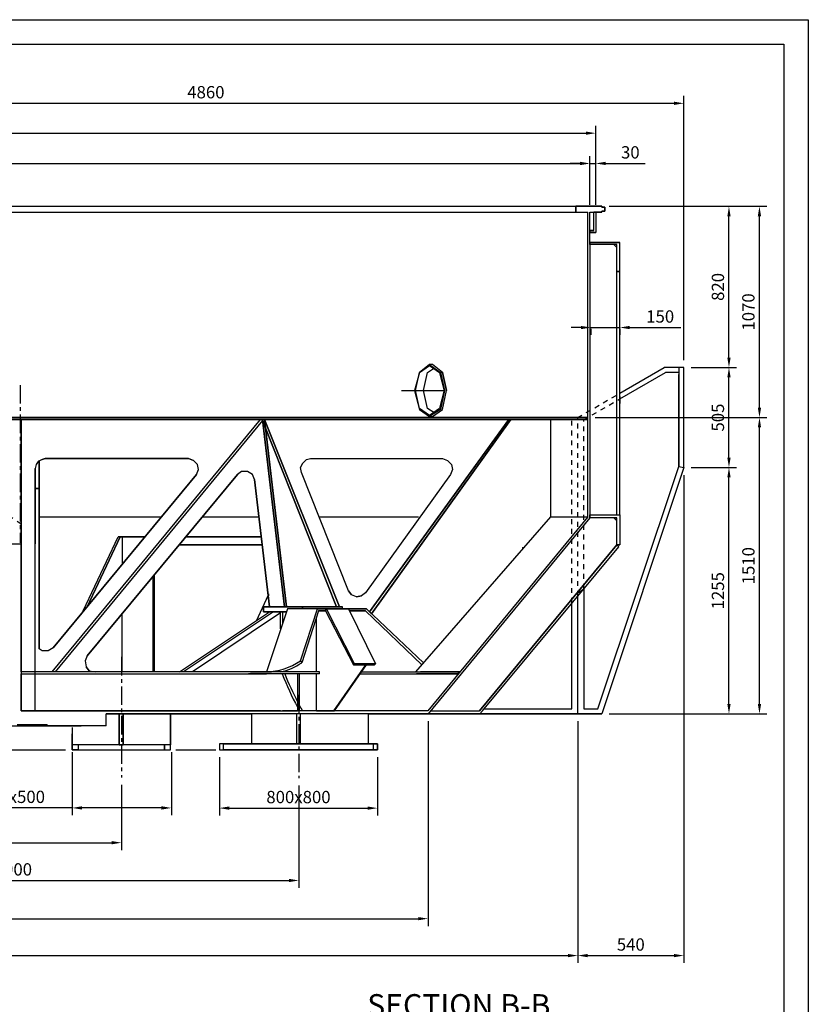
# Model space of a CAD drawing. Extents: x 0 to 21025, y 0 to 14850.
# Drawn here: x 17018 to 21025, y 9848 to 14850 of the extents above; entities that cross this region are included whole.
import ezdxf
from ezdxf.enums import TextEntityAlignment as Align

# ---------------------------------------------------------------- set-up
doc = ezdxf.new("R2010")
doc.units = 0
doc.header["$LTSCALE"] = 250
doc.linetypes.add('CENTER', pattern=[0.6, 0.375, -0.075, 0.075, -0.075])
doc.linetypes.add('HIDDEN', pattern=[0.2, 0.1, -0.1])
doc.layers.get('0').update_dxf_attribs({"linetype": 'CONTINUOUS'})
doc.layers.get('DEFPOINTS').update_dxf_attribs({"linetype": 'CONTINUOUS'})
doc.styles.get("Standard").update_dxf_attribs({"font": 'ROMANS.SHX'})
doc.dimstyles.get("Standard").update_dxf_attribs({"dimtxt": 2.5, "dimasz": 2, "dimexe": 1.5, "dimexo": 1.5, "dimgap": 1, "dimtad": 1, "dimtxsty": 'STANDARD', "dimcen": 2, "dimclrd": 1, "dimclre": 1, "dimclrt": 1, "dimazin": 3, "dimtfac": 1, "dimtmove": 0, "dimatfit": 3, "dimtolj": 1})

# ---------------------------------------------------------------- blocks, each defined once
blk = doc.blocks.new('*D151')
at = {"color": 1, "linetype": 'BYBLOCK'}
for p, q in [((18437.1, 10959.7), (18437.1, 10439.9)), ((15535.8, 10689.4), (15535.8, 10439.9)), ((15585.8, 10477.4), (18387.1, 10477.4))]:
    blk.add_line(p, q, dxfattribs=at)
for points in [[(15585.8, 10485.7), (15585.8, 10469.1), (15535.8, 10477.4)], [(18387.1, 10485.7), (18387.1, 10469.1), (18437.1, 10477.4)]]:
    blk.add_solid(points, dxfattribs=at)
at = {"layer": 'DEFPOINTS', "color": 0, "linetype": 'BYBLOCK'}
for p in [(18437.1, 10997.2), (15535.8, 10726.9), (18437.1, 10477.4)]:
    blk.add_point(p, dxfattribs=at)
at = {"color": 1, "linetype": 'BYBLOCK', "insert": (16986.4, 10533.7), "char_height": 62.5, "attachment_point": 5}
blk.add_mtext('\\A1;{2900}', dxfattribs=at)
blk = doc.blocks.new('*D150')
at = {"color": 1, "linetype": 'BYBLOCK'}
for p, q in [((17535.8, 10962.5), (17535.8, 10631.7)), ((15535.8, 10689.4), (15535.8, 10631.7)), ((15585.8, 10669.2), (17485.8, 10669.2))]:
    blk.add_line(p, q, dxfattribs=at)
for points in [[(15585.8, 10677.6), (15585.8, 10660.9), (15535.8, 10669.2)], [(17485.8, 10677.6), (17485.8, 10660.9), (17535.8, 10669.2)]]:
    blk.add_solid(points, dxfattribs=at)
at = {"layer": 'DEFPOINTS', "color": 0, "linetype": 'BYBLOCK'}
for p in [(17535.8, 11000), (15535.8, 10726.9), (17535.8, 10669.2)]:
    blk.add_point(p, dxfattribs=at)
at = {"color": 1, "linetype": 'BYBLOCK', "insert": (16535.8, 10725.5), "char_height": 62.5, "attachment_point": 5}
blk.add_mtext('\\A1;2000', dxfattribs=at)
blk = doc.blocks.new('*D143')
at = {"color": 1, "linetype": 'BYBLOCK'}
for p, q in [((17285.3, 11128.4), (17285.3, 10808.4)), ((17788.7, 11128.4), (17788.7, 10808.4)), ((17285.3, 10845.9), (16763.6, 10845.9)), ((17738.7, 10845.9), (17335.3, 10845.9))]:
    blk.add_line(p, q, dxfattribs=at)
for points in [[(17335.3, 10854.3), (17335.3, 10837.6), (17285.3, 10845.9)], [(17738.7, 10854.3), (17738.7, 10837.6), (17788.7, 10845.9)]]:
    blk.add_solid(points, dxfattribs=at)
at = {"layer": 'DEFPOINTS', "color": 0, "linetype": 'BYBLOCK'}
for p in [(17285.3, 11165.9), (17788.7, 11165.9), (17285.3, 10845.9)]:
    blk.add_point(p, dxfattribs=at)
at = {"color": 1, "linetype": 'BYBLOCK', "insert": (16983.6, 10902.2), "char_height": 62.5, "attachment_point": 5}
blk.add_mtext('\\A1;{500x500}', dxfattribs=at)
blk = doc.blocks.new('*D128')
at = {"color": 1, "linetype": 'BYBLOCK'}
for p, q in [((11978.2, 11286), (11978.2, 10245.8)), ((19093.4, 11286), (19093.4, 10245.8)), ((12028.2, 10283.3), (19043.4, 10283.3))]:
    blk.add_line(p, q, dxfattribs=at)
for points in [[(12028.2, 10291.6), (12028.2, 10275), (11978.2, 10283.3)], [(19043.4, 10291.6), (19043.4, 10275), (19093.4, 10283.3)]]:
    blk.add_solid(points, dxfattribs=at)
at = {"layer": 'DEFPOINTS', "color": 0, "linetype": 'BYBLOCK'}
for p in [(11978.2, 11323.5), (19093.4, 11323.5), (19093.4, 10283.3)]:
    blk.add_point(p, dxfattribs=at)
at = {"color": 1, "linetype": 'BYBLOCK', "insert": (15535.8, 10339.5), "char_height": 62.5, "attachment_point": 5}
blk.add_mtext('\\A1;{∅7113 Lower plate diam.}', dxfattribs=at)
blk = doc.blocks.new('*D127')
at = {"color": 1, "linetype": 'BYBLOCK'}
for p, q in [((11213, 11286), (11213, 10058.3)), ((19853.5, 11286), (19853.5, 10058.3)), ((11263, 10095.8), (19803.5, 10095.8))]:
    blk.add_line(p, q, dxfattribs=at)
for points in [[(11263, 10104.2), (11263, 10087.5), (11213, 10095.8)], [(19803.5, 10104.2), (19803.5, 10087.5), (19853.5, 10095.8)]]:
    blk.add_solid(points, dxfattribs=at)
at = {"layer": 'DEFPOINTS', "color": 0, "linetype": 'BYBLOCK'}
for p in [(11213, 11323.5), (19853.5, 11323.5), (19853.5, 10095.8)]:
    blk.add_point(p, dxfattribs=at)
at = {"color": 1, "linetype": 'BYBLOCK', "insert": (15533.3, 10152.1), "char_height": 62.5, "attachment_point": 5}
blk.add_mtext('\\A1;{8640 Interfaces}', dxfattribs=at)
blk = doc.blocks.new('*D121')
at = {"color": 1, "linetype": 'BYBLOCK'}
for p, q in [((15535.8, 14275.1), (15535.8, 14462.9)), ((20392.6, 13120.7), (20392.6, 14462.9)), ((15585.8, 14425.4), (20342.6, 14425.4))]:
    blk.add_line(p, q, dxfattribs=at)
for points in [[(15585.8, 14433.7), (15585.8, 14417), (15535.8, 14425.4)], [(20342.6, 14433.7), (20342.6, 14417), (20392.6, 14425.4)]]:
    blk.add_solid(points, dxfattribs=at)
at = {"layer": 'DEFPOINTS', "color": 0, "linetype": 'BYBLOCK'}
for p in [(20392.6, 14425.4), (15535.8, 14237.6), (20392.6, 13083.2)]:
    blk.add_point(p, dxfattribs=at)
at = {"color": 1, "linetype": 'BYBLOCK', "insert": (17964.2, 14481.6), "char_height": 62.5, "attachment_point": 5}
blk.add_mtext('\\A1;{4860}', dxfattribs=at)
blk = doc.blocks.new('*D119')
at = {"color": 1, "linetype": 'BYBLOCK'}
for p, q in [((11126.6, 13908.9), (11126.6, 14311)), ((19945.1, 13908.9), (19945.1, 14311)), ((11176.6, 14273.5), (19895.1, 14273.5))]:
    blk.add_line(p, q, dxfattribs=at)
for points in [[(11176.6, 14281.9), (11176.6, 14265.2), (11126.6, 14273.5)], [(19895.1, 14281.9), (19895.1, 14265.2), (19945.1, 14273.5)]]:
    blk.add_solid(points, dxfattribs=at)
at = {"layer": 'DEFPOINTS', "color": 0, "linetype": 'BYBLOCK'}
for p in [(19945.1, 14273.5), (11126.6, 13871.4), (19945.1, 13871.4)]:
    blk.add_point(p, dxfattribs=at)
at = {"color": 1, "linetype": 'BYBLOCK', "insert": (15535.8, 14329.8), "char_height": 62.5, "attachment_point": 5}
blk.add_mtext('\\A1;{∅ 8820 Mirror cover chain support}', dxfattribs=at)
blk = doc.blocks.new('*D116')
at = {"color": 1, "linetype": 'BYBLOCK'}
for p, q in [((11152, 13908.9), (11152, 14156.7)), ((19914.6, 13908.9), (19914.6, 14156.7)), ((11202, 14119.2), (19864.6, 14119.2))]:
    blk.add_line(p, q, dxfattribs=at)
for points in [[(11202, 14127.5), (11202, 14110.9), (11152, 14119.2)], [(19864.6, 14127.5), (19864.6, 14110.9), (19914.6, 14119.2)]]:
    blk.add_solid(points, dxfattribs=at)
at = {"layer": 'DEFPOINTS', "color": 0, "linetype": 'BYBLOCK'}
for p in [(19914.6, 14119.2), (11152, 13871.4), (19914.6, 13871.4)]:
    blk.add_point(p, dxfattribs=at)
at = {"color": 1, "linetype": 'BYBLOCK', "insert": (15533.3, 14175.5), "char_height": 62.5, "attachment_point": 5}
blk.add_mtext('\\A1;{∅8760 External cell diam.}', dxfattribs=at)
blk = doc.blocks.new('*D124')
at = {"color": 1, "linetype": 'BYBLOCK'}
for p, q in [((20430.1, 12574.6), (20659.4, 12574.6)), ((20621.9, 11373.5), (20621.9, 12524.6)), ((20013.1, 11323.5), (20659.4, 11323.5))]:
    blk.add_line(p, q, dxfattribs=at)
for points in [[(20613.6, 12524.6), (20630.2, 12524.6), (20621.9, 12574.6)], [(20613.6, 11373.5), (20630.2, 11373.5), (20621.9, 11323.5)]]:
    blk.add_solid(points, dxfattribs=at)
at = {"layer": 'DEFPOINTS', "color": 0, "linetype": 'BYBLOCK'}
for p in [(20392.6, 12574.6), (20621.9, 12574.6), (19975.6, 11323.5)]:
    blk.add_point(p, dxfattribs=at)
at = {"color": 1, "linetype": 'BYBLOCK', "insert": (20565.7, 11949.1), "char_height": 62.5, "attachment_point": 5, "rotation": 90}
blk.add_mtext('\\A1;{1255}', dxfattribs=at)
blk = doc.blocks.new('*D122')
at = {"color": 1, "linetype": 'BYBLOCK'}
for p, q in [((19941.9, 12828.9), (20814.3, 12828.9)), ((20776.8, 11373.5), (20776.8, 12778.9)), ((20013.1, 11323.5), (20814.3, 11323.5))]:
    blk.add_line(p, q, dxfattribs=at)
for points in [[(20768.5, 12778.9), (20785.1, 12778.9), (20776.8, 12828.9)], [(20768.5, 11373.5), (20785.1, 11373.5), (20776.8, 11323.5)]]:
    blk.add_solid(points, dxfattribs=at)
at = {"layer": 'DEFPOINTS', "color": 0, "linetype": 'BYBLOCK'}
for p in [(19904.4, 12828.9), (20776.8, 12828.9), (19975.6, 11323.5)]:
    blk.add_point(p, dxfattribs=at)
at = {"color": 1, "linetype": 'BYBLOCK', "insert": (20720.5, 12076.2), "char_height": 62.5, "attachment_point": 5, "rotation": 90}
blk.add_mtext('\\A1;{1510}', dxfattribs=at)
blk = doc.blocks.new('*D135')
at = {"color": 1, "linetype": 'BYBLOCK'}
for p, q in [((20392.6, 12537.1), (20392.6, 10058.3)), ((19853.5, 11286), (19853.5, 10058.3)), ((19903.5, 10095.8), (20342.6, 10095.8))]:
    blk.add_line(p, q, dxfattribs=at)
for points in [[(19903.5, 10104.2), (19903.5, 10087.5), (19853.5, 10095.8)], [(20342.6, 10104.2), (20342.6, 10087.5), (20392.6, 10095.8)]]:
    blk.add_solid(points, dxfattribs=at)
at = {"layer": 'DEFPOINTS', "color": 0, "linetype": 'BYBLOCK'}
for p in [(20392.6, 12574.6), (19853.5, 11323.5), (20392.6, 10095.8)]:
    blk.add_point(p, dxfattribs=at)
at = {"color": 1, "linetype": 'BYBLOCK', "insert": (20123.1, 10152.1), "char_height": 62.5, "attachment_point": 5}
blk.add_mtext('\\A1;{540}', dxfattribs=at)
blk = doc.blocks.new('*D144')
at = {"color": 1, "linetype": 'BYBLOCK'}
for p, q in [((18032.9, 11102.9), (18032.9, 10807.4)), ((18836.4, 11102.9), (18836.4, 10807.4)), ((18082.9, 10844.9), (18786.4, 10844.9))]:
    blk.add_line(p, q, dxfattribs=at)
for points in [[(18082.9, 10853.2), (18082.9, 10836.6), (18032.9, 10844.9)], [(18786.4, 10853.2), (18786.4, 10836.6), (18836.4, 10844.9)]]:
    blk.add_solid(points, dxfattribs=at)
at = {"layer": 'DEFPOINTS', "color": 0, "linetype": 'BYBLOCK'}
for p in [(18032.9, 11140.4), (18836.4, 11140.4), (18836.4, 10844.9)]:
    blk.add_point(p, dxfattribs=at)
at = {"color": 1, "linetype": 'BYBLOCK', "insert": (18434.6, 10901.1), "char_height": 62.5, "attachment_point": 5}
blk.add_mtext('\\A1;{800x800}', dxfattribs=at)
blk = doc.blocks.new('*D126')
at = {"color": 1, "linetype": 'BYBLOCK'}
for p, q in [((20013.1, 13901.9), (20659.4, 13901.9)), ((20621.9, 13133.2), (20621.9, 13851.9)), ((20430.1, 13083.2), (20659.4, 13083.2))]:
    blk.add_line(p, q, dxfattribs=at)
for points in [[(20613.6, 13851.9), (20630.2, 13851.9), (20621.9, 13901.9)], [(20613.6, 13133.2), (20630.2, 13133.2), (20621.9, 13083.2)]]:
    blk.add_solid(points, dxfattribs=at)
at = {"layer": 'DEFPOINTS', "color": 0, "linetype": 'BYBLOCK'}
for p in [(19975.6, 13901.9), (20621.9, 13901.9), (20392.6, 13083.2)]:
    blk.add_point(p, dxfattribs=at)
at = {"color": 1, "linetype": 'BYBLOCK', "insert": (20565.7, 13492.5), "char_height": 62.5, "attachment_point": 5, "rotation": 90}
blk.add_mtext('\\A1;{820}', dxfattribs=at)
blk = doc.blocks.new('*D123')
at = {"color": 1, "linetype": 'BYBLOCK'}
for p, q in [((20013.1, 13901.9), (20814.3, 13901.9)), ((20776.8, 12878.9), (20776.8, 13851.9)), ((19979.4, 12828.9), (20814.3, 12828.9))]:
    blk.add_line(p, q, dxfattribs=at)
for points in [[(20768.5, 13851.9), (20785.1, 13851.9), (20776.8, 13901.9)], [(20768.5, 12878.9), (20785.1, 12878.9), (20776.8, 12828.9)]]:
    blk.add_solid(points, dxfattribs=at)
at = {"layer": 'DEFPOINTS', "color": 0, "linetype": 'BYBLOCK'}
for p in [(19975.6, 13901.9), (20776.8, 13901.9), (19941.9, 12828.9)]:
    blk.add_point(p, dxfattribs=at)
at = {"color": 1, "linetype": 'BYBLOCK', "insert": (20720.5, 13365.4), "char_height": 62.5, "attachment_point": 5, "rotation": 90}
blk.add_mtext('\\A1;{1070}', dxfattribs=at)
blk = doc.blocks.new('*D139')
at = {"color": 1, "linetype": 'BYBLOCK'}
for p, q in [((19869.6, 13286.2), (19819.6, 13286.2)), ((19919.6, 13286.2), (20067.1, 13286.2)), ((19919.6, 13279.2), (19919.6, 13248.7)), ((20067.1, 13279.2), (20067.1, 13248.7)), ((20117.1, 13286.2), (20377.8, 13286.2))]:
    blk.add_line(p, q, dxfattribs=at)
for points in [[(19869.6, 13294.5), (19869.6, 13277.9), (19919.6, 13286.2)], [(20117.1, 13294.5), (20117.1, 13277.9), (20067.1, 13286.2)]]:
    blk.add_solid(points, dxfattribs=at)
at = {"layer": 'DEFPOINTS', "color": 0, "linetype": 'BYBLOCK'}
for p in [(19919.6, 13316.7), (20067.1, 13316.7), (20067.1, 13286.2)]:
    blk.add_point(p, dxfattribs=at)
at = {"color": 1, "linetype": 'BYBLOCK', "insert": (20272.5, 13342.4), "char_height": 62.5, "attachment_point": 5}
blk.add_mtext('\\A1;{150}', dxfattribs=at)
blk = doc.blocks.new('*D118')
at = {"color": 1, "linetype": 'BYBLOCK'}
for p, q in [((19914.6, 13908.9), (19914.6, 14157.3)), ((19945.1, 13908.9), (19945.1, 14157.3)), ((19864.6, 14119.8), (19814.6, 14119.8)), ((19914.6, 14119.8), (19945.1, 14119.8)), ((19995.1, 14119.8), (20196.3, 14119.8))]:
    blk.add_line(p, q, dxfattribs=at)
for points in [[(19864.6, 14128.2), (19864.6, 14111.5), (19914.6, 14119.8)], [(19995.1, 14128.2), (19995.1, 14111.5), (19945.1, 14119.8)]]:
    blk.add_solid(points, dxfattribs=at)
at = {"layer": 'DEFPOINTS', "color": 0, "linetype": 'BYBLOCK'}
for p in [(19945.1, 14119.8), (19914.6, 13871.4), (19945.1, 13871.4)]:
    blk.add_point(p, dxfattribs=at)
at = {"color": 1, "linetype": 'BYBLOCK', "insert": (20120.7, 14176.1), "char_height": 62.5, "attachment_point": 5}
blk.add_mtext('\\A1;{30}', dxfattribs=at)
blk = doc.blocks.new('*D125')
at = {"color": 1, "linetype": 'BYBLOCK'}
for p, q in [((20430.1, 13083.2), (20659.4, 13083.2)), ((20621.9, 12624.6), (20621.9, 13033.2)), ((20430.1, 12574.6), (20659.4, 12574.6))]:
    blk.add_line(p, q, dxfattribs=at)
for points in [[(20613.6, 13033.2), (20630.2, 13033.2), (20621.9, 13083.2)], [(20613.6, 12624.6), (20630.2, 12624.6), (20621.9, 12574.6)]]:
    blk.add_solid(points, dxfattribs=at)
at = {"layer": 'DEFPOINTS', "color": 0, "linetype": 'BYBLOCK'}
for p in [(20392.6, 13083.2), (20621.9, 13083.2), (20392.6, 12574.6)]:
    blk.add_point(p, dxfattribs=at)
at = {"color": 1, "linetype": 'BYBLOCK', "insert": (20565.7, 12828.9), "char_height": 62.5, "attachment_point": 5, "rotation": 90}
blk.add_mtext('\\A1;{505}', dxfattribs=at)

msp = doc.modelspace()

# ---------------------------------------------------------------- linework, layer by layer
at = {"color": 3}
for p, q in [((11223.19, 13901.94), (19843.35, 13901.94)), ((11223.19, 13871.43), (19843.35, 13871.43))]:
    msp.add_line(p, q, dxfattribs=at)
for p, q in [((19975.58, 13901.94), (19843.35, 13901.94)), ((19843.35, 13901.94), (19975.58, 13901.94)), ((19843.35, 13901.94), (19843.35, 13871.43)), ((19843.35, 13871.43), (19843.35, 13901.94)), ((19843.35, 13871.43), (19904.38, 13871.43)), ((19843.35, 13871.43), (19904.38, 13871.43)), ((19904.38, 12325.39), (19904.38, 13871.43)), ((19914.55, 13708.69), (19914.55, 13871.43)), ((19914.55, 13871.43), (19975.58, 13871.43)), ((19914.55, 13871.43), (19975.58, 13871.43)), ((19934.89, 13779.88), (19934.89, 13871.43)), ((19934.89, 13871.43), (19945.07, 13871.43)), ((19945.07, 13871.43), (19934.89, 13871.43)), ((19945.07, 13871.43), (19945.07, 13769.71)), ((19975.58, 13871.43), (19945.07, 13871.43)), ((19975.58, 13896.85), (19975.58, 13901.94)), ((19975.58, 13901.94), (19975.58, 13896.85)), ((19990.84, 13896.85), (19975.58, 13896.85)), ((19975.58, 13896.85), (19990.84, 13896.85)), ((19975.58, 13871.43), (19975.58, 13876.51)), ((19975.58, 13876.51), (19990.84, 13876.51)), ((19990.84, 13876.51), (19975.58, 13876.51)), ((19990.84, 13876.51), (19990.84, 13896.85)), ((19990.84, 13896.85), (19990.84, 13876.51)), ((19914.55, 13769.71), (19914.55, 13779.88)), ((19914.55, 13779.88), (19934.89, 13779.88)), ((19934.89, 13779.88), (19914.55, 13779.88)), ((19914.55, 13779.88), (19914.55, 13769.71)), ((19945.07, 13769.71), (19914.55, 13769.71)), ((19914.55, 13769.71), (19945.07, 13769.71)), ((20067.12, 13718.85), (19914.55, 13718.85)), ((19914.55, 13718.85), (20067.12, 13718.85)), ((19914.55, 13718.85), (19914.55, 13708.69)), ((19914.55, 13708.69), (19914.55, 12335.56)), ((20036.61, 13708.69), (19914.55, 13708.69)), ((20051.86, 13708.69), (20036.61, 13708.69)), ((20036.61, 13708.69), (20051.86, 13693.43)), ((20051.86, 13708.69), (20036.61, 13708.69)), ((20051.86, 13693.43), (20051.86, 13708.69)), ((20067.12, 13571.37), (20067.12, 13718.85)), ((20051.86, 12335.56), (20051.86, 13693.43)), ((20051.86, 13571.37), (20067.12, 13571.37)), ((20067.12, 13571.37), (20051.86, 13571.37)), ((20067.12, 12335.56), (20067.12, 13571.37)), ((20067.12, 12335.56), (20067.12, 13571.37)), ((19049.99, 13057.72), (19024.56, 12966.18)), ((19029.65, 12966.18), (19049.99, 13057.72)), ((19100.85, 13098.4), (19049.99, 13057.72)), ((19049.99, 13057.72), (19100.85, 13093.32)), ((19070.33, 12966.18), (19090.67, 13057.72)), ((19090.67, 13057.72), (19121.19, 13078.06)), ((19100.85, 13098.4), (19156.79, 13057.72)), ((19116.11, 13098.4), (19100.85, 13098.4)), ((19100.85, 13093.32), (19151.7, 13057.72)), ((19166.96, 13057.72), (19116.11, 13098.4)), ((19151.7, 13057.72), (19174.53, 12966.18)), ((19166.96, 13057.72), (19156.79, 13057.72)), ((19156.79, 13057.72), (19177.13, 12966.18)), ((19187.3, 12966.18), (19166.96, 13057.72)), ((19166.96, 13057.72), (19187.3, 12966.18)), ((20392.6, 13083.15), (20292.6, 13083.15)), ((20367.18, 13057.75), (20299.43, 13057.75)), ((20367.18, 13083.15), (20367.18, 12579.67)), ((20392.6, 12574.58), (20392.6, 13083.15)), ((20367.18, 12579.67), (20367.18, 13047.55)), ((19024.56, 12966.18), (19049.99, 12869.55)), ((19049.99, 12874.64), (19029.65, 12966.18)), ((19090.67, 12874.64), (19070.33, 12966.18)), ((19174.53, 12966.18), (19151.7, 12874.64)), ((19177.13, 12966.18), (19156.79, 12869.55)), ((19166.96, 12869.55), (19187.3, 12966.18)), ((20067.12, 12935.66), (20067.12, 12900.07)), ((19100.85, 12839.04), (19049.99, 12874.64)), ((19049.99, 12869.55), (19100.85, 12833.95)), ((19121.93, 12853.8), (19090.67, 12874.64)), ((19151.7, 12874.64), (19100.85, 12839.04)), ((19156.79, 12869.55), (19100.85, 12833.95)), ((19116.11, 12833.95), (19166.96, 12869.55)), ((19904.38, 12828.87), (16003.69, 12828.87)), ((16003.69, 12828.87), (19904.38, 12828.87)), ((16003.69, 12818.7), (19904.38, 12818.7)), ((19904.38, 12818.7), (16003.69, 12818.7)), ((17025.9, 12188.07), (17025.9, 12818.7)), ((17025.9, 12818.7), (17025.9, 12188.07)), ((17183.56, 11537.11), (18241.37, 12818.7)), ((18251.55, 12813.61), (17198.82, 11537.11)), ((18241.37, 12818.7), (18251.55, 12818.7)), ((18251.55, 12818.7), (18363.43, 11867.68)), ((18363.43, 11867.68), (18251.55, 12818.7)), ((18251.55, 12818.7), (18251.55, 12813.61)), ((18251.55, 12813.61), (18251.55, 12818.7)), ((18251.55, 12818.7), (18251.55, 12813.61)), ((18373.6, 11867.68), (18261.72, 12818.7)), ((18261.72, 12818.7), (18373.6, 11867.68)), ((18261.72, 12818.7), (18643.14, 11867.68)), ((18643.14, 11867.68), (18261.72, 12818.7)), ((18261.72, 12818.7), (18261.72, 12788.18)), ((18261.72, 12788.18), (18261.72, 12818.7)), ((18795.71, 11842.25), (19502.62, 12818.7)), ((19502.62, 12818.7), (18795.71, 11842.25)), ((18805.88, 11832.08), (19512.78, 12818.7)), ((19512.78, 12818.7), (18805.88, 11832.08)), ((19100.85, 12833.95), (19100.85, 12839.04)), ((19100.85, 12833.95), (19116.11, 12833.95)), ((19716.21, 12325.39), (19716.21, 12818.7)), ((19904.38, 12818.7), (19904.38, 12828.87)), ((18261.72, 12788.18), (18627.88, 11867.68)), ((18627.88, 11867.68), (18261.72, 12788.18)), ((17112.36, 12605.1), (17102.19, 12589.84)), ((17132.7, 12615.27), (17112.36, 12605.1)), ((17117.45, 12467.79), (17117.45, 12610.18)), ((17117.45, 12610.18), (17117.45, 12467.79)), ((17147.96, 12620.36), (17132.7, 12615.27)), ((17132.7, 12615.27), (17147.96, 12620.36)), ((17147.96, 12620.36), (17132.7, 12615.27)), ((17132.7, 12615.27), (17147.96, 12620.36)), ((17875.21, 12620.36), (17147.96, 12620.36)), ((17147.96, 12620.36), (17875.21, 12620.36)), ((17900.63, 12610.18), (17875.21, 12620.36)), ((17875.21, 12620.36), (17900.63, 12610.18)), ((17920.98, 12589.84), (17900.63, 12610.18)), ((17900.63, 12610.18), (17920.98, 12589.84)), ((17920.98, 12589.84), (17900.63, 12610.18)), ((18454.97, 12594.93), (18475.31, 12615.27)), ((18475.31, 12615.27), (18495.66, 12620.36)), ((18495.66, 12620.36), (19166.96, 12620.36)), ((18495.66, 12620.36), (19166.96, 12620.36)), ((19166.96, 12620.36), (19192.39, 12610.18)), ((19192.39, 12610.18), (19212.73, 12589.84)), ((17102.19, 12589.84), (17097.11, 12569.5)), ((17097.11, 11338.77), (17097.11, 12569.5)), ((17097.11, 12569.5), (17097.11, 12188.07)), ((17915.89, 12538.99), (17926.07, 12564.41)), ((17926.07, 12564.41), (17920.98, 12589.84)), ((18444.8, 12574.58), (18454.97, 12594.93)), ((18444.8, 12574.58), (18454.97, 12594.93)), ((18454.97, 12594.93), (18444.8, 12574.58)), ((18449.89, 12549.16), (18444.8, 12574.58)), ((18449.89, 12549.16), (18444.8, 12574.58)), ((19217.82, 12564.41), (19207.65, 12538.99)), ((19212.73, 12589.84), (19217.82, 12564.41)), ((19955.24, 11348.95), (20367.18, 12579.67)), ((20392.6, 12574.58), (19975.58, 11323.52)), ((20367.18, 12579.67), (20392.6, 12574.58)), ((17188.65, 11659.17), (17915.89, 12538.99)), ((17915.89, 12538.99), (17188.65, 11659.17)), ((18124.41, 12538.99), (17361.56, 11618.48)), ((17361.56, 11618.48), (18124.41, 12538.99)), ((18144.75, 12554.24), (18124.41, 12538.99)), ((18175.26, 12554.24), (18144.75, 12554.24)), ((18200.69, 12538.99), (18175.26, 12554.24)), ((18210.86, 12513.56), (18200.69, 12538.99)), ((18287.15, 11867.68), (18210.86, 12513.56)), ((18210.86, 12513.56), (18287.15, 11867.68)), ((18688.91, 11949.05), (18449.89, 12549.16)), ((18688.91, 11949.05), (18449.89, 12549.16)), ((19207.65, 12538.99), (18775.37, 11938.88)), ((19207.65, 12538.99), (18775.37, 11938.88)), ((17117.45, 12467.79), (17097.11, 12467.79)), ((17097.11, 12467.79), (17117.45, 12467.79)), ((17117.45, 12188.07), (17117.45, 12467.79)), ((17117.45, 12467.79), (17117.45, 12188.07)), ((19030.47, 11537.11), (19716.21, 12325.39)), ((19904.38, 12325.39), (19091.58, 11338.77)), ((19914.55, 12320.3), (19093.37, 11323.52)), ((19914.55, 12335.56), (20051.86, 12335.56)), ((19914.55, 12335.56), (19914.55, 12320.3)), ((19914.55, 12320.3), (19914.55, 12335.56)), ((20036.61, 12320.3), (19914.55, 12320.3)), ((20051.86, 12320.3), (20036.61, 12320.3)), ((20036.61, 12320.3), (20051.86, 12305.05)), ((20036.61, 12320.3), (20051.86, 12320.3)), ((20051.86, 12335.56), (20067.12, 12335.56)), ((20051.86, 12335.56), (20067.12, 12335.56)), ((20051.86, 12335.56), (20067.12, 12335.56)), ((20051.86, 12305.05), (20051.86, 12320.3)), ((20051.86, 12182.99), (20051.86, 12305.05)), ((20067.12, 12335.56), (20067.12, 12182.99)), ((17341.22, 11847.34), (17519.22, 12223.68)), ((17529.38, 12223.68), (17361.56, 11867.68)), ((17361.56, 11867.68), (17529.38, 12223.68)), ((17554.81, 12223.68), (17519.22, 12223.68)), ((17519.22, 12223.68), (17651.44, 12223.68)), ((17529.38, 12223.68), (17539.56, 12223.68)), ((17539.56, 12223.68), (17539.56, 12081.28)), ((17651.44, 12223.68), (17554.81, 12223.68)), ((17992.18, 12223.68), (17859.95, 12223.68)), ((17859.95, 12223.68), (17915.89, 12223.68)), ((17915.89, 12223.68), (17992.18, 12223.68)), ((17992.18, 12223.68), (18210.86, 12223.68)), ((18210.86, 12223.68), (17992.18, 12223.68)), ((18210.86, 12223.68), (18246.46, 12223.68)), ((18246.46, 12223.68), (18210.86, 12223.68)), ((16003.69, 12188.07), (17025.9, 12188.07)), ((16003.69, 12188.07), (17025.9, 12188.07)), ((17015.74, 12188.07), (17025.9, 12188.07)), ((17025.9, 12188.07), (17025.9, 12177.91)), ((17025.9, 12177.91), (17025.9, 12188.07)), ((17025.9, 12177.91), (17025.9, 11537.11)), ((17025.9, 11537.11), (17025.9, 12177.91)), ((17117.45, 12177.91), (17117.45, 12188.07)), ((17117.45, 12188.07), (17117.45, 12177.91)), ((17117.45, 11654.08), (17117.45, 12177.91)), ((17117.45, 12177.91), (17117.45, 11654.08)), ((17829.44, 12182.99), (17885.38, 12182.99)), ((17885.38, 12182.99), (17829.44, 12182.99)), ((17885.38, 12182.99), (18180.35, 12182.99)), ((18180.35, 12182.99), (17885.38, 12182.99)), ((18180.35, 12182.99), (18251.55, 12182.99)), ((18251.55, 12182.99), (18180.35, 12182.99)), ((19355.13, 11338.77), (20051.86, 12182.99)), ((20051.86, 12182.99), (19355.13, 11338.77)), ((20051.86, 12182.99), (19355.13, 11338.77)), ((19370.39, 11338.77), (20062.04, 12172.82)), ((20051.86, 12182.99), (20067.12, 12182.99)), ((20067.12, 12182.99), (20051.86, 12182.99)), ((20067.12, 12182.99), (20051.86, 12182.99)), ((20062.04, 12172.82), (20051.86, 12182.99)), ((17697.21, 11537.11), (17697.21, 12025.33)), ((17702.3, 12030.42), (17702.3, 11537.11)), ((19853.52, 11938.88), (19884.04, 11959.22)), ((19884.04, 11959.22), (19884.04, 11348.95)), ((18221.03, 11796.48), (18282.06, 11928.71)), ((18282.06, 11933.8), (18282.06, 11923.62)), ((18704.17, 11928.71), (18688.91, 11949.05)), ((18704.17, 11928.71), (18688.91, 11949.05)), ((18688.91, 11949.05), (18704.17, 11928.71)), ((18704.17, 11928.71), (18688.91, 11949.05)), ((18729.6, 11918.54), (18704.17, 11928.71)), ((18755.03, 11923.62), (18729.6, 11918.54)), ((18755.03, 11923.62), (18729.6, 11918.54)), ((18729.6, 11918.54), (18755.03, 11923.62)), ((18775.37, 11938.88), (18755.03, 11923.62)), ((18775.37, 11938.88), (18755.03, 11923.62)), ((19853.52, 11923.62), (19853.52, 11938.88)), ((19853.52, 11323.52), (19853.52, 11923.62)), ((17361.56, 11867.68), (17341.22, 11847.34)), ((18256.63, 11867.68), (18454.97, 11867.68)), ((18454.97, 11867.68), (18256.63, 11867.68)), ((18256.63, 11867.68), (18256.63, 11842.25)), ((18256.63, 11842.25), (18256.63, 11867.68)), ((18378.69, 11857.51), (18271.89, 11537.11)), ((18531.26, 11857.51), (18378.69, 11857.51)), ((18531.26, 11857.51), (18378.69, 11857.51)), ((18444.8, 11593.06), (18531.26, 11857.51)), ((18454.97, 11867.68), (18658.4, 11867.68)), ((18658.4, 11867.68), (18454.97, 11867.68)), ((18454.97, 11867.68), (18454.97, 11857.51)), ((18454.97, 11857.51), (18454.97, 11867.68)), ((18571.94, 11857.51), (18531.26, 11857.51)), ((18531.26, 11857.51), (18571.94, 11857.51)), ((18577.03, 11857.51), (18571.94, 11857.51)), ((18571.94, 11857.51), (18577.03, 11857.51)), ((18577.03, 11857.51), (18571.94, 11857.51)), ((18571.94, 11857.51), (18571.94, 11847.34)), ((18719.42, 11577.8), (18577.03, 11857.51)), ((18658.4, 11857.51), (18577.03, 11857.51)), ((18577.03, 11857.51), (18658.4, 11857.51)), ((18658.4, 11857.51), (18658.4, 11867.68)), ((18780.45, 11857.51), (18658.4, 11857.51)), ((18658.4, 11857.51), (18780.45, 11857.51)), ((18688.91, 11857.51), (18826.22, 11577.8)), ((19070.58, 11583.21), (18780.45, 11857.51)), ((19823.01, 11888.02), (19823.01, 11903.28)), ((19823.01, 11348.95), (19823.01, 11888.02)), ((17539.56, 11537.11), (17539.56, 11832.08)), ((17829.44, 11537.11), (18287.15, 11842.25)), ((18307.49, 11842.25), (17849.78, 11537.11)), ((18343.09, 11837.17), (17895.55, 11537.11)), ((18256.63, 11842.25), (18373.6, 11842.25)), ((18373.6, 11842.25), (18256.63, 11842.25)), ((18343.09, 11755.8), (18343.09, 11842.25)), ((18343.09, 11842.25), (18353.26, 11842.25)), ((18353.26, 11842.25), (18343.09, 11842.25)), ((18343.09, 11842.25), (18353.26, 11842.25)), ((18353.26, 11842.25), (18353.26, 11781.22)), ((18536.34, 11847.34), (18450.93, 11583.61)), ((18526.17, 11537.11), (18526.17, 11815.92)), ((18536.34, 11847.34), (18571.94, 11847.34)), ((18571.94, 11847.34), (18536.34, 11847.34)), ((18571.94, 11847.34), (18714.34, 11572.71)), ((18775.37, 11847.34), (18693.9, 11847.34)), ((18693.9, 11847.34), (18775.37, 11847.34)), ((18775.37, 11847.34), (19061.04, 11572.25)), ((18795.71, 11842.25), (18805.88, 11832.08)), ((17132.7, 11643.91), (17117.45, 11654.08)), ((17188.65, 11659.17), (17163.22, 11643.91)), ((17163.22, 11643.91), (17132.7, 11643.91)), ((17361.56, 11618.48), (17351.39, 11593.06)), ((17351.39, 11593.06), (17356.47, 11562.54)), ((17356.47, 11562.54), (17371.73, 11542.2)), ((17371.73, 11542.2), (17356.47, 11562.54)), ((17356.47, 11562.54), (17371.73, 11542.2)), ((18775.37, 11572.71), (18612.63, 11338.77)), ((18617.71, 11338.77), (18780.45, 11572.71)), ((18719.42, 11577.8), (18714.34, 11572.71)), ((18714.34, 11572.71), (18739.77, 11572.71)), ((18714.34, 11572.71), (18739.77, 11572.71)), ((18744.85, 11577.8), (18719.42, 11577.8)), ((18744.85, 11577.8), (18719.42, 11577.8)), ((18739.77, 11572.71), (18760.11, 11572.71)), ((18739.77, 11572.71), (18760.11, 11572.71)), ((18765.19, 11577.8), (18744.85, 11577.8)), ((18765.19, 11577.8), (18744.85, 11577.8)), ((18760.11, 11572.71), (18780.45, 11572.71)), ((18760.11, 11572.71), (18780.45, 11572.71)), ((18785.54, 11577.8), (18765.19, 11577.8)), ((18785.54, 11577.8), (18765.19, 11577.8)), ((18780.45, 11572.71), (18775.37, 11572.71)), ((18780.45, 11572.71), (18775.37, 11572.71)), ((18780.45, 11572.71), (18800.79, 11572.71)), ((18780.45, 11572.71), (18800.79, 11572.71)), ((18805.88, 11577.8), (18785.54, 11577.8)), ((18805.88, 11577.8), (18785.54, 11577.8)), ((18800.79, 11572.71), (18821.14, 11572.71)), ((18800.79, 11572.71), (18821.14, 11572.71)), ((18826.22, 11577.8), (18805.88, 11577.8)), ((18826.22, 11577.8), (18805.88, 11577.8)), ((18821.14, 11572.71), (18826.22, 11577.8)), ((18821.14, 11572.71), (18826.22, 11577.8)), ((18190.52, 11537.11), (17025.9, 11537.11)), ((18190.52, 11537.11), (17025.9, 11537.11)), ((17025.9, 11537.11), (17025.9, 11526.94)), ((17025.9, 11537.11), (17025.9, 11526.94)), ((17025.9, 11526.94), (18180.35, 11526.94)), ((17025.9, 11526.94), (18180.35, 11526.94)), ((17025.9, 11526.94), (17025.9, 11435.4)), ((17025.9, 11435.4), (17025.9, 11526.94)), ((17371.73, 11542.2), (17402.24, 11537.11)), ((17702.3, 11537.11), (17697.21, 11537.11)), ((17849.78, 11537.11), (17829.44, 11537.11)), ((18180.35, 11526.94), (18200.69, 11526.94)), ((18200.69, 11526.94), (18180.35, 11526.94)), ((18226.12, 11537.11), (18190.52, 11537.11)), ((18190.52, 11537.11), (18226.12, 11537.11)), ((18200.69, 11526.94), (18226.12, 11526.94)), ((18226.12, 11526.94), (18200.69, 11526.94)), ((18256.63, 11537.11), (18226.12, 11537.11)), ((18226.12, 11537.11), (18261.72, 11537.11)), ((18226.12, 11526.94), (18251.55, 11526.94)), ((18251.55, 11526.94), (18226.12, 11526.94)), ((18541.17, 11526.94), (18251.55, 11526.94)), ((18251.55, 11526.94), (18271.89, 11526.94)), ((18261.72, 11537.11), (18256.63, 11537.11)), ((18297.32, 11537.11), (18261.72, 11537.11)), ((18261.72, 11537.11), (18297.32, 11537.11)), ((18541.17, 11537.11), (18297.32, 11537.11)), ((18429.54, 11526.94), (18429.54, 11501.51)), ((18439.71, 11501.51), (18439.71, 11526.94)), ((18439.71, 11511.69), (18439.71, 11526.94)), ((18439.71, 11501.51), (18439.71, 11511.69)), ((18526.17, 11338.77), (18526.17, 11526.94)), ((18541.17, 11526.94), (18541.17, 11537.11)), ((18748.61, 11526.94), (19243.25, 11526.94)), ((18755.69, 11537.11), (19253.42, 11537.11)), ((19243.25, 11526.94), (19034.74, 11526.94)), ((19253.42, 11537.11), (19055.08, 11537.11)), ((19253.42, 11537.11), (19243.25, 11526.94)), ((19243.25, 11526.94), (19253.42, 11537.11)), ((19253.42, 11537.11), (19243.25, 11526.94)), ((19243.25, 11526.94), (19248.33, 11526.94)), ((19248.33, 11526.94), (19243.25, 11526.94)), ((19248.33, 11526.94), (19253.42, 11537.11)), ((18429.54, 11501.51), (18429.54, 11476.09)), ((18429.54, 11501.51), (18429.54, 11496.43)), ((18429.54, 11496.43), (18429.54, 11476.09)), ((18429.54, 11476.09), (18429.54, 11450.66)), ((18429.54, 11476.09), (18429.54, 11450.66)), ((18439.71, 11476.09), (18439.71, 11501.51)), ((18439.71, 11476.09), (18439.71, 11501.51)), ((18439.71, 11450.66), (18439.71, 11476.09)), ((18439.71, 11450.66), (18439.71, 11476.09)), ((17025.9, 11430.32), (17025.9, 11435.4)), ((17025.9, 11435.4), (17025.9, 11430.32)), ((17025.9, 11430.32), (17025.9, 11435.4)), ((17025.9, 11430.32), (17025.9, 11338.77)), ((17025.9, 11338.77), (17025.9, 11430.32)), ((18429.54, 11450.66), (18429.54, 11430.32)), ((18429.54, 11450.66), (18429.54, 11430.32)), ((18429.54, 11430.32), (18429.54, 11404.89)), ((18429.54, 11430.32), (18429.54, 11404.89)), ((18429.54, 11404.89), (18429.54, 11379.46)), ((18429.54, 11404.89), (18429.54, 11338.77)), ((18439.71, 11430.32), (18439.71, 11450.66)), ((18439.71, 11430.32), (18439.71, 11450.66)), ((18439.71, 11404.89), (18439.71, 11430.32)), ((18439.71, 11404.89), (18439.71, 11430.32)), ((18439.71, 11379.46), (18439.71, 11404.89)), ((18439.71, 11338.77), (18439.71, 11404.89)), ((17025.9, 11338.77), (17117.45, 11338.77)), ((17117.45, 11338.77), (17025.9, 11338.77)), ((18058.29, 11338.77), (17117.45, 11338.77)), ((17117.45, 11338.77), (18058.29, 11338.77)), ((17458.19, 11323.52), (18195.6, 11323.52)), ((18195.6, 11323.52), (17458.19, 11323.52)), ((17458.19, 11262.49), (17458.19, 11323.52)), ((17524.3, 11165.86), (17524.3, 11323.52)), ((17524.3, 11323.52), (17524.3, 11165.86)), ((17544.64, 11165.86), (17544.64, 11323.52)), ((17544.64, 11323.52), (17544.64, 11165.86)), ((17783.67, 11165.86), (17783.67, 11323.52)), ((17783.67, 11323.52), (17783.67, 11165.86)), ((18058.29, 11338.77), (18063.38, 11338.77)), ((18063.38, 11338.77), (18058.29, 11338.77)), ((18063.38, 11338.77), (18068.46, 11338.77)), ((18068.46, 11338.77), (18063.38, 11338.77)), ((18063.38, 11338.77), (18068.46, 11338.77)), ((18068.46, 11338.77), (18063.38, 11338.77)), ((18343.09, 11338.77), (18068.46, 11338.77)), ((18068.46, 11338.77), (18343.09, 11338.77)), ((18424.46, 11323.52), (18195.6, 11323.52)), ((18424.46, 11323.52), (18195.6, 11323.52)), ((18195.6, 11323.52), (18195.6, 11170.95)), ((18343.09, 11338.77), (18353.26, 11338.77)), ((18343.09, 11338.77), (18353.26, 11338.77)), ((19091.58, 11338.77), (18353.26, 11338.77)), ((18353.26, 11338.77), (18429.54, 11338.77)), ((18424.46, 11323.52), (18424.46, 11170.95)), ((18444.8, 11323.52), (18424.46, 11323.52)), ((18444.8, 11323.52), (18424.46, 11323.52)), ((18444.8, 11323.52), (18424.46, 11323.52)), ((18790.63, 11323.52), (18444.8, 11323.52)), ((18444.8, 11170.95), (18444.8, 11323.52)), ((18526.17, 11338.77), (18612.63, 11338.77)), ((18612.63, 11338.77), (18617.71, 11338.77)), ((18617.71, 11338.77), (18612.63, 11338.77)), ((18612.63, 11338.77), (18617.71, 11338.77)), ((18612.63, 11338.77), (18617.71, 11338.77)), ((18617.71, 11338.77), (18612.63, 11338.77)), ((18790.63, 11170.95), (18790.63, 11323.52)), ((18790.63, 11323.52), (19090.67, 11323.52)), ((19090.67, 11323.52), (18790.63, 11323.52)), ((19360.22, 11323.52), (19090.67, 11323.52)), ((19090.67, 11323.52), (19360.22, 11323.52)), ((19105.93, 11338.77), (19355.13, 11338.77)), ((19356.85, 11323.52), (19370.39, 11338.77)), ((19360.22, 11323.52), (19853.52, 11323.52)), ((19853.52, 11323.52), (19360.22, 11323.52)), ((19378.82, 11348.95), (19823.01, 11348.95)), ((19975.58, 11323.52), (19853.52, 11323.52)), ((19853.52, 11323.52), (19975.58, 11323.52)), ((19884.04, 11348.95), (19955.24, 11348.95)), ((17005.56, 11267.58), (17158.13, 11267.58)), ((17158.13, 11267.58), (17005.56, 11267.58)), ((17158.13, 11267.58), (17158.13, 11262.49)), ((17158.13, 11262.49), (17158.13, 11267.58)), ((17158.13, 11262.49), (17331.04, 11262.49)), ((17458.19, 11262.49), (17158.13, 11262.49)), ((17285.27, 11254.22), (17285.27, 11165.86)), ((17285.27, 11165.86), (17285.27, 11221.8)), ((17315.78, 11165.86), (17285.27, 11165.86)), ((17285.27, 11165.86), (17285.27, 11140.43)), ((17285.27, 11140.43), (17285.27, 11165.86)), ((17753.15, 11165.86), (17315.78, 11165.86)), ((17753.15, 11165.86), (17315.78, 11165.86)), ((17315.78, 11165.86), (17315.78, 11140.43)), ((17544.64, 11165.86), (17524.3, 11165.86)), ((17524.3, 11165.86), (17544.64, 11165.86)), ((17544.64, 11165.86), (17524.3, 11165.86)), ((17783.67, 11165.86), (17753.15, 11165.86)), ((17753.15, 11140.43), (17753.15, 11165.86)), ((17783.67, 11165.86), (17753.15, 11165.86)), ((17753.15, 11165.86), (17753.15, 11140.43)), ((17783.67, 11140.43), (17783.67, 11165.86)), ((17783.67, 11140.43), (17783.67, 11165.86)), ((17783.67, 11140.43), (17783.67, 11165.86)), ((18053.21, 11170.95), (18032.86, 11170.95)), ((18032.86, 11170.95), (18032.86, 11140.43)), ((18053.21, 11170.95), (18032.86, 11170.95)), ((18032.86, 11170.95), (18032.86, 11140.43)), ((18816.05, 11170.95), (18053.21, 11170.95)), ((18053.21, 11170.95), (18816.05, 11170.95)), ((18053.21, 11140.43), (18053.21, 11170.95)), ((18424.46, 11170.95), (18444.8, 11170.95)), ((18816.05, 11140.43), (18816.05, 11170.95)), ((18816.05, 11170.95), (18836.4, 11170.95)), ((18836.4, 11170.95), (18816.05, 11170.95)), ((18816.05, 11170.95), (18836.4, 11170.95)), ((18836.4, 11170.95), (18836.4, 11140.43)), ((18836.4, 11140.43), (18836.4, 11170.95)), ((18836.4, 11170.95), (18836.4, 11140.43)), ((17285.27, 11140.43), (17315.78, 11140.43)), ((17315.78, 11140.43), (17285.27, 11140.43)), ((17315.78, 11140.43), (17753.15, 11140.43)), ((17315.78, 11140.43), (17753.15, 11140.43)), ((17753.15, 11140.43), (17783.67, 11140.43)), ((17753.15, 11140.43), (17783.67, 11140.43)), ((18032.86, 11140.43), (18053.21, 11140.43)), ((18032.86, 11140.43), (18053.21, 11140.43)), ((18053.21, 11140.43), (18816.05, 11140.43)), ((18816.05, 11140.43), (18053.21, 11140.43)), ((18836.4, 11140.43), (18816.05, 11140.43)), ((18816.05, 11140.43), (18836.4, 11140.43)), ((18836.4, 11140.43), (18816.05, 11140.43))]:
    msp.add_line(p, q)
at = {"color": 7, "linetype": 'CONTINUOUS'}
for p, q in [((20067.12, 12952.57), (20292.6, 13083.15)), ((20067.12, 12923.22), (20299.43, 13057.75)), ((18444.8, 11593.06), (18450.93, 11583.61))]:
    msp.add_line(p, q, dxfattribs=at)
at = {"color": 3, "linetype": 'CENTER'}
for p, q in [((17020.73, 12994.03), (17020.73, 12192.5)), ((17535.81, 11613.09), (17535.81, 10999.97)), ((18437.06, 11421.02), (18437.06, 10997.16))]:
    msp.add_line(p, q, dxfattribs=at)
at = {"color": 1}
for p, q in [((18958.45, 12966.18), (19177.13, 12966.18)), ((17122.79, 12325.39), (17737.89, 12325.39)), ((17946.41, 12325.39), (18231.58, 12325.39)), ((18541.43, 12325.39), (19044.87, 12325.39)), ((19716.21, 12325.39), (19904.38, 12325.39))]:
    msp.add_line(p, q, dxfattribs=at)
at = {"color": 1, "linetype": 'HIDDEN'}
for p, q in [((19853.52, 12828.87), (20067.12, 12952.57)), ((19884.04, 12817.19), (20067.12, 12923.22)), ((19823.01, 11888.02), (19823.01, 12828.87)), ((19853.52, 11923.62), (19853.52, 12828.87)), ((19884.04, 11959.22), (19884.04, 12817.19)), ((17025.9, 12288.07), (16944.53, 12340.91))]:
    msp.add_line(p, q, dxfattribs=at)
at = {"color": 1, "linetype": 'CONTINUOUS'}
for p, q in [((13908.41, 11262.49), (17158.13, 11262.49)), ((15740.77, 11140.43), (17251.53, 11140.43)), ((17810.93, 11140.43), (18014.51, 11140.43))]:
    msp.add_line(p, q, dxfattribs=at)
msp.add_lwpolyline([(0, 0), (0, 14850), (21025, 14850), (21025, 0)], close=True, dxfattribs=at)
at = {"color": 7, "linetype": 'CONTINUOUS'}
msp.add_lwpolyline([(125, 125), (125, 14725), (20900, 14725), (20900, 125)], close=True, dxfattribs=at)
for centre, radius, start, end in [((18261.77, 11863.57), 326.62, 271.77447, 304.08164), ((18284.1, 11822.22), 291.14, 281.68804, 304.96059), ((19789.49, 12078.28), 1539.08, 200.99112, 207.91915), ((19725.78, 12062.26), 1462.33, 201.47335, 207.57315), ((19725.78, 12062.26), 1462.33, 208.42189, 209.65317)]:
    msp.add_arc(centre, radius, start, end, dxfattribs=at)
for p in [(19166.96, 13057.72), (19573.81, 12167.73), (19884.04, 11979.56)]:
    msp.add_point(p)

# ---------------------------------------------------------------- texts
msp.add_text('SECTION B-B', height=112.5, dxfattribs=at).set_placement((19249.27, 9829.08), align=Align.MIDDLE)

# ---------------------------------------------------------------- dimensions: what is measured, and where the dimension line sits
for base, p1, p2, text, picture, middle in [((19945.07, 14273.53), (11126.56, 13871.43), (19945.07, 13871.43), '{%%c 8820 Mirror cover chain support}', '*D119', (15535.81, 14329.78)), ((20392.6, 14425.38), (15535.81, 14237.59), (20392.6, 13083.15), '{4860}', '*D121', (17964.21, 14481.63)), ((19945.07, 14119.82), (19914.55, 13871.43), (19945.07, 13871.43), '{30}', '*D118', (20120.66, 14176.07)), ((20392.6, 10095.82), (19853.52, 11323.52), (20392.6, 12574.58), '{540}', '*D135', (20123.06, 10152.07)), ((19093.37, 10283.3), (11978.19, 11323.52), (19093.37, 11323.52), '{%%c7113 Lower plate diam.}', '*D128', (15535.78, 10339.55)), ((18836.4, 10844.89), (18032.86, 11140.43), (18836.4, 11140.43), '{800x800}', '*D144', (18434.63, 10901.14)), ((18437.06, 10477.4), (15535.81, 10726.94), (18437.06, 10997.16), '{2900}', '*D151', (16986.43, 10533.65))]:
    dim = msp.add_linear_dim(base=base, p1=p1, p2=p2, text=text, dimstyle='STANDARD', override={"dimscale": 25, "dimdec": 1, "dimtdec": 4}, dxfattribs=at)
    dim.commit()
    dim.dimension.update_dxf_attribs({"geometry": picture, "text_midpoint": middle})
for base, p1, p2, text, picture, middle in [((19914.55, 14119.21), (11151.99, 13871.43), (19914.55, 13871.43), '{%%c8760 External cell diam.}', '*D116', (15533.27, 14119.21)), ((20067.12, 13286.2), (19919.63, 13316.7), (20067.12, 13316.7), '{150}', '*D139', (20272.47, 13286.2)), ((19853.52, 10095.82), (11213.01, 11323.52), (19853.52, 11323.52), '{8640 Interfaces}', '*D127', (15533.27, 10095.82)), ((17285.27, 10845.94), (17788.75, 11165.86), (17285.27, 11165.86), '{500x500}', '*D143', (16983.55, 10845.94))]:
    dim = msp.add_linear_dim(base=base, p1=p1, p2=p2, text=text, dimstyle='STANDARD', override={"dimscale": 25, "dimdec": 1, "dimtdec": 4}, dxfattribs=at)
    dim.commit()
    dim.dimension.update_dxf_attribs({"geometry": picture, "text_midpoint": middle, "dimtype": 128})
for base, p1, p2, text, picture, middle in [((20776.79, 13901.94), (19941.88, 12828.87), (19975.58, 13901.94), '{1070}', '*D123', (20720.54, 13365.4)), ((20621.9, 13901.94), (20392.6, 13083.15), (19975.58, 13901.94), '{820}', '*D126', (20565.65, 13492.54)), ((20621.9, 13083.15), (20392.6, 12574.58), (20392.6, 13083.15), '{505}', '*D125', (20565.65, 12828.87)), ((20776.79, 12828.87), (19975.58, 11323.52), (19904.38, 12828.87), '{1510}', '*D122', (20720.54, 12076.19)), ((20621.9, 12574.58), (19975.58, 11323.52), (20392.6, 12574.58), '{1255}', '*D124', (20565.65, 11949.05))]:
    dim = msp.add_linear_dim(base=base, p1=p1, p2=p2, angle=90, text=text, dimstyle='STANDARD', override={"dimscale": 25, "dimdec": 1, "dimtdec": 4}, dxfattribs=at)
    dim.commit()
    dim.dimension.update_dxf_attribs({"geometry": picture, "text_midpoint": middle})
dim = msp.add_linear_dim(base=(17535.81, 10669.25), p1=(15535.81, 10726.94), p2=(17535.81, 10999.97), dimstyle='STANDARD', override={"dimscale": 25, "dimdec": 1, "dimtdec": 4}, dxfattribs=at)
dim.commit()
dim.dimension.update_dxf_attribs({"geometry": '*D150', "text_midpoint": (16535.81, 10725.5)})

doc.saveas('drawing.dxf')
